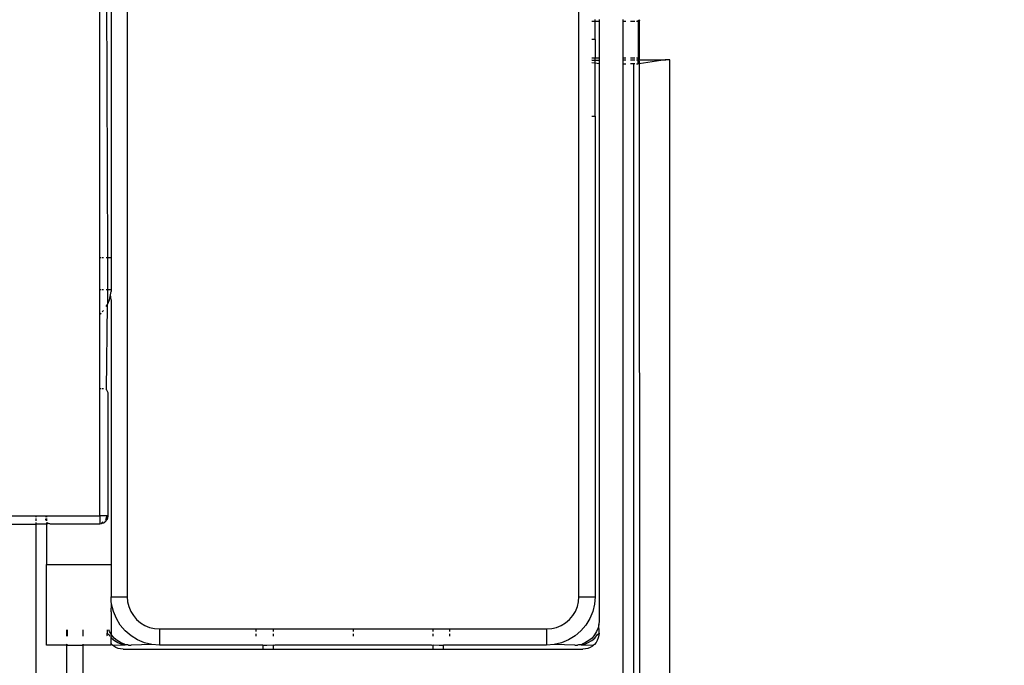
# Model space of a CAD drawing. Units: millimetres. Extents: x -5011 to 3411, y -4577 to 4122.
# Drawn here: x -3146 to -3085, y -3611 to -3571 of the extents above; entities that cross this region are included whole.
import ezdxf

# ---------------------------------------------------------------- set-up
doc = ezdxf.new("R2010")
doc.units = ezdxf.units.MM
doc.dimstyles.get("Standard").update_dxf_attribs({"dimtxt": 30, "dimasz": 0.18, "dimexe": 0.18, "dimexo": 0.0625, "dimgap": 0.09, "dimtad": 0, "dimtih": 1, "dimtoh": 1, "dimdec": 0, "dimzin": 0, "dimdsep": 46, "dimtxsty": 'Standard', "dimcen": 0.09, "dimadec": 0, "dimazin": 0, "dimtfac": 1, "dimtdec": 4, "dimtofl": 0, "dimtmove": 0, "dimatfit": 3, "dimfxl": 1, "dimtolj": 1, "dimtzin": 0, "dimarcsym": 0})

# ---------------------------------------------------------------- blocks, each defined once
blk = doc.blocks.new('*D5')
at = {"color": 0, "lineweight": -2}
for p, q in [((-3125.74, -3321.034), (-3025.617, -3321.034)), ((-3025.797, -3321.214), (-3025.797, -3557.517)), ((-3025.797, -3824.041), (-3025.797, -3587.738)), ((-3125.325, -3824.221), (-3025.617, -3824.221))]:
    blk.add_line(p, q, dxfattribs=at)
at = {"color": 0}
for points in [[(-3025.767, -3321.214), (-3025.827, -3321.214), (-3025.797, -3321.034)], [(-3025.827, -3824.041), (-3025.767, -3824.041), (-3025.797, -3824.221)]]:
    blk.add_solid(points, dxfattribs=at)
at = {"layer": 'Defpoints', "color": 0}
for p in [(-3125.803, -3321.034), (-3125.387, -3824.221), (-3025.797, -3824.221)]:
    blk.add_point(p, dxfattribs=at)
at = {"color": 0, "insert": (-3025.797, -3572.627), "char_height": 30, "attachment_point": 5}
blk.add_mtext('\\A1;\\A1;500\\P', dxfattribs=at)

msp = doc.modelspace()

# ---------------------------------------------------------------- linework, layer by layer
for p, q in [((-3139.803, -3538.129), (-3139.803, -3607.129)), ((-3111.803, -3607.129), (-3111.803, -3538.129)), ((-3141.503, -3586.129), (-3141.503, -3559.129)), ((-3141.003, -3586.129), (-3141.098, -3559.129)), ((-3140.803, -3559.129), (-3140.803, -3586.129)), ((-3110.994, -3571.48), (-3110.803, -3571.48)), ((-3110.803, -3571.48), (-3110.803, -3571.38)), ((-3110.803, -3571.48), (-3110.553, -3571.48)), ((-3110.803, -3572.629), (-3110.803, -3571.48)), ((-3110.553, -3571.38), (-3110.553, -3571.48)), ((-3110.553, -3571.48), (-3110.553, -3573.778)), ((-3109.053, -3571.479), (-3109.053, -3571.379)), ((-3109.053, -3571.479), (-3108.897, -3571.479)), ((-3109.053, -3573.779), (-3109.053, -3571.479)), ((-3108.599, -3571.479), (-3108.346, -3571.478)), ((-3108.244, -3571.478), (-3108.14, -3571.478)), ((-3108.144, -3571.408), (-3108.141, -3571.447)), ((-3108.141, -3571.447), (-3108.14, -3571.478)), ((-3108.14, -3571.478), (-3108.14, -3573.779)), ((-3108.112, -3571.478), (-3108.14, -3571.478)), ((-3108.065, -3571.379), (-3108.058, -3571.447)), ((-3108.053, -3571.478), (-3108.058, -3571.447)), ((-3108.053, -3573.779), (-3108.053, -3571.478)), ((-3110.803, -3572.629), (-3110.994, -3572.629)), ((-3110.803, -3572.629), (-3110.803, -3573.777)), ((-3110.803, -3573.777), (-3110.994, -3573.777)), ((-3110.994, -3573.877), (-3110.803, -3573.915)), ((-3110.803, -3573.915), (-3110.994, -3573.915)), ((-3110.553, -3573.778), (-3110.803, -3573.777)), ((-3110.803, -3573.915), (-3110.803, -3573.777)), ((-3110.803, -3573.915), (-3110.553, -3573.878)), ((-3110.553, -3573.915), (-3110.803, -3573.915)), ((-3110.803, -3574.096), (-3110.803, -3573.915)), ((-3110.553, -3573.778), (-3110.553, -3573.878)), ((-3110.553, -3573.878), (-3110.553, -3573.915)), ((-3110.553, -3573.915), (-3110.553, -3574.129)), ((-3108.897, -3573.779), (-3109.053, -3573.779)), ((-3109.053, -3573.879), (-3109.053, -3573.779)), ((-3109.053, -3573.879), (-3108.897, -3573.879)), ((-3109.053, -3574.129), (-3109.053, -3573.879)), ((-3108.346, -3573.779), (-3108.599, -3573.779)), ((-3108.599, -3573.879), (-3108.346, -3573.879)), ((-3108.14, -3573.779), (-3108.244, -3573.779)), ((-3108.244, -3573.879), (-3108.153, -3573.879)), ((-3108.127, -3573.847), (-3108.153, -3573.879)), ((-3108.153, -3573.879), (-3108.108, -3573.868)), ((-3108.153, -3573.879), (-3108.153, -3574.129)), ((-3108.112, -3573.779), (-3108.14, -3573.779)), ((-3108.127, -3573.804), (-3108.14, -3573.779)), ((-3108.127, -3573.847), (-3108.127, -3573.804)), ((-3108.065, -3573.879), (-3108.058, -3573.81)), ((-3108.065, -3573.879), (-3106.464, -3573.879)), ((-3108.053, -3574.029), (-3108.065, -3573.879)), ((-3106.464, -3573.879), (-3108.065, -3574.124)), ((-3108.058, -3573.81), (-3108.053, -3573.779)), ((-3106.464, -3573.879), (-3106.464, -3573.919)), ((-3106.329, -3573.879), (-3106.464, -3573.879)), ((-3106.248, -3573.879), (-3106.329, -3573.879)), ((-3106.216, -3573.879), (-3106.248, -3573.879)), ((-3106.164, -3573.88), (-3106.216, -3573.879)), ((-3106.164, -3616.408), (-3106.164, -3573.88)), ((-3110.803, -3574.096), (-3110.994, -3574.072)), ((-3110.553, -3574.129), (-3110.803, -3574.096)), ((-3110.803, -3577.379), (-3110.803, -3574.096)), ((-3110.553, -3574.129), (-3110.553, -3608.629)), ((-3109.053, -3574.129), (-3108.897, -3574.129)), ((-3109.053, -3612.379), (-3109.053, -3574.129)), ((-3108.393, -3574.129), (-3108.599, -3574.129)), ((-3108.346, -3574.129), (-3108.393, -3574.129)), ((-3108.393, -3612.379), (-3108.393, -3574.129)), ((-3108.244, -3574.129), (-3108.184, -3574.128)), ((-3108.184, -3574.128), (-3108.153, -3574.129)), ((-3108.153, -3574.129), (-3108.124, -3574.124)), ((-3108.057, -3574.058), (-3108.065, -3574.124)), ((-3108.065, -3574.124), (-3108.053, -3612.379)), ((-3108.057, -3574.058), (-3108.053, -3574.029)), ((-3110.994, -3577.379), (-3110.803, -3577.379)), ((-3110.803, -3577.379), (-3110.803, -3607.129)), ((-3141.503, -3586.129), (-3141.425, -3586.129)), ((-3141.503, -3588.129), (-3141.503, -3586.129)), ((-3141.348, -3586.129), (-3141.276, -3586.129)), ((-3141.098, -3586.129), (-3141.003, -3586.129)), ((-3141.003, -3586.129), (-3140.803, -3586.129)), ((-3141.003, -3588.129), (-3141.003, -3586.129)), ((-3140.803, -3586.129), (-3140.803, -3588.129)), ((-3141.425, -3588.129), (-3141.503, -3588.129)), ((-3141.503, -3589.64), (-3141.503, -3588.129)), ((-3141.276, -3588.129), (-3141.348, -3588.129)), ((-3141.003, -3588.129), (-3141.098, -3588.129)), ((-3140.803, -3588.129), (-3141.003, -3588.129)), ((-3141.003, -3588.993), (-3141.003, -3588.129)), ((-3140.901, -3588.747), (-3140.828, -3588.442)), ((-3140.828, -3588.442), (-3140.803, -3588.222)), ((-3140.803, -3588.74), (-3140.828, -3588.442)), ((-3140.803, -3588.129), (-3140.803, -3588.222)), ((-3141.098, -3589.163), (-3141.021, -3589.037)), ((-3141.091, -3594.318), (-3141.021, -3589.037)), ((-3141.021, -3589.037), (-3141.003, -3588.993)), ((-3141.003, -3588.993), (-3140.901, -3588.747)), ((-3140.803, -3588.74), (-3140.803, -3605.129)), ((-3141.503, -3589.64), (-3141.425, -3589.574)), ((-3141.503, -3594.23), (-3141.503, -3589.64)), ((-3141.348, -3589.496), (-3141.276, -3589.411)), ((-3141.503, -3594.23), (-3141.425, -3594.23)), ((-3141.503, -3602.129), (-3141.503, -3594.23)), ((-3141.348, -3594.23), (-3141.303, -3594.23)), ((-3141.303, -3594.23), (-3141.276, -3594.232)), ((-3141.091, -3594.318), (-3141.06, -3594.354)), ((-3141.06, -3594.354), (-3141.036, -3594.394)), ((-3141.036, -3594.394), (-3141.018, -3594.437)), ((-3141.018, -3594.437), (-3141.007, -3594.483)), ((-3141.007, -3594.483), (-3141.003, -3594.53)), ((-3141.003, -3594.53), (-3141.003, -3602.129)), ((-3147.803, -3602.129), (-3145.442, -3602.129)), ((-3147.803, -3602.629), (-3145.442, -3602.629)), ((-3145.442, -3602.207), (-3145.442, -3602.129)), ((-3145.442, -3602.129), (-3144.853, -3602.129)), ((-3145.442, -3602.423), (-3145.442, -3602.283)), ((-3145.442, -3602.629), (-3145.442, -3602.533)), ((-3145.441, -3616.407), (-3145.442, -3602.629)), ((-3144.803, -3602.629), (-3145.442, -3602.629)), ((-3144.853, -3602.129), (-3144.853, -3602.207)), ((-3144.853, -3602.129), (-3144.803, -3602.129)), ((-3144.853, -3602.283), (-3144.853, -3602.329)), ((-3144.849, -3602.376), (-3144.853, -3602.329)), ((-3144.849, -3602.376), (-3144.838, -3602.421)), ((-3144.803, -3602.129), (-3144.803, -3602.207)), ((-3144.803, -3602.129), (-3141.503, -3602.129)), ((-3144.803, -3602.283), (-3144.803, -3602.423)), ((-3144.803, -3602.533), (-3144.803, -3602.629)), ((-3144.803, -3602.629), (-3144.729, -3602.571)), ((-3144.803, -3602.629), (-3144.803, -3605.129)), ((-3144.729, -3602.571), (-3144.765, -3602.541)), ((-3144.689, -3602.596), (-3144.729, -3602.571)), ((-3144.646, -3602.614), (-3144.689, -3602.596)), ((-3144.6, -3602.625), (-3144.646, -3602.614)), ((-3144.553, -3602.629), (-3144.6, -3602.625)), ((-3141.503, -3602.629), (-3144.553, -3602.629)), ((-3141.503, -3602.129), (-3141.503, -3602.629)), ((-3141.057, -3602.129), (-3141.503, -3602.129)), ((-3141.425, -3602.622), (-3141.503, -3602.629)), ((-3141.378, -3602.595), (-3141.425, -3602.622)), ((-3141.391, -3602.547), (-3141.286, -3602.504)), ((-3141.348, -3602.604), (-3141.378, -3602.595)), ((-3141.276, -3602.574), (-3141.348, -3602.604)), ((-3141.261, -3602.547), (-3141.276, -3602.574)), ((-3141.261, -3602.547), (-3141.209, -3602.533)), ((-3141.149, -3602.482), (-3141.209, -3602.533)), ((-3141.197, -3602.435), (-3141.149, -3602.482)), ((-3141.098, -3602.423), (-3141.149, -3602.482)), ((-3141.128, -3602.345), (-3141.085, -3602.241)), ((-3141.128, -3602.345), (-3141.085, -3602.37)), ((-3141.085, -3602.37), (-3141.098, -3602.423)), ((-3141.085, -3602.241), (-3141.057, -3602.129)), ((-3141.057, -3602.356), (-3141.085, -3602.37)), ((-3141.003, -3602.129), (-3141.057, -3602.129)), ((-3141.009, -3602.207), (-3141.057, -3602.129)), ((-3141.027, -3602.283), (-3141.057, -3602.356)), ((-3141.036, -3602.254), (-3141.009, -3602.207)), ((-3141.036, -3602.254), (-3141.027, -3602.283)), ((-3141.003, -3602.129), (-3141.009, -3602.207)), ((-3144.803, -3605.129), (-3140.803, -3605.129)), ((-3144.803, -3610.129), (-3144.803, -3605.129)), ((-3140.803, -3605.129), (-3140.803, -3607.129)), ((-3140.803, -3607.399), (-3140.803, -3607.129)), ((-3140.803, -3607.129), (-3139.803, -3607.129)), ((-3140.766, -3607.598), (-3140.803, -3607.399)), ((-3139.803, -3607.129), (-3139.778, -3607.442)), ((-3139.778, -3607.442), (-3139.705, -3607.747)), ((-3111.901, -3607.747), (-3111.828, -3607.442)), ((-3111.828, -3607.442), (-3111.803, -3607.129)), ((-3111.803, -3607.129), (-3110.803, -3607.129)), ((-3110.803, -3607.129), (-3110.84, -3607.598)), ((-3140.803, -3608.068), (-3140.766, -3607.598)), ((-3140.803, -3608.068), (-3140.803, -3609.451)), ((-3140.656, -3608.056), (-3140.766, -3607.598)), ((-3140.476, -3608.491), (-3140.656, -3608.056)), ((-3139.705, -3607.747), (-3139.585, -3608.037)), ((-3139.585, -3608.037), (-3139.421, -3608.304)), ((-3112.185, -3608.304), (-3112.021, -3608.037)), ((-3112.021, -3608.037), (-3111.901, -3607.747)), ((-3110.95, -3608.056), (-3111.13, -3608.491)), ((-3110.84, -3607.598), (-3110.95, -3608.056)), ((-3140.23, -3608.892), (-3140.476, -3608.491)), ((-3139.421, -3608.304), (-3139.217, -3608.543)), ((-3139.217, -3608.543), (-3138.979, -3608.747)), ((-3138.979, -3608.747), (-3138.711, -3608.911)), ((-3112.895, -3608.911), (-3112.627, -3608.747)), ((-3112.627, -3608.747), (-3112.389, -3608.543)), ((-3112.389, -3608.543), (-3112.185, -3608.304)), ((-3111.13, -3608.491), (-3111.376, -3608.892)), ((-3110.553, -3608.629), (-3110.569, -3608.846)), ((-3143.553, -3609.584), (-3143.553, -3609.174)), ((-3143.513, -3609.584), (-3143.513, -3609.174)), ((-3142.553, -3609.174), (-3142.553, -3609.584)), ((-3141.053, -3609.174), (-3141.053, -3609.379)), ((-3141.041, -3609.535), (-3141.053, -3609.379)), ((-3141.053, -3609.379), (-3140.942, -3609.5)), ((-3140.899, -3609.291), (-3140.945, -3609.174)), ((-3140.803, -3609.451), (-3140.899, -3609.291)), ((-3139.924, -3609.25), (-3140.23, -3608.892)), ((-3139.566, -3609.556), (-3139.924, -3609.25)), ((-3138.711, -3608.911), (-3138.421, -3609.031)), ((-3138.421, -3609.031), (-3138.116, -3609.104)), ((-3138.116, -3609.104), (-3137.803, -3609.129)), ((-3137.803, -3609.129), (-3131.803, -3609.129)), ((-3137.803, -3609.129), (-3137.803, -3610.129)), ((-3131.803, -3609.285), (-3131.803, -3609.129)), ((-3131.803, -3609.129), (-3130.765, -3609.129)), ((-3130.765, -3609.129), (-3130.765, -3609.285)), ((-3130.765, -3609.129), (-3125.803, -3609.129)), ((-3125.803, -3609.129), (-3125.803, -3609.285)), ((-3125.803, -3609.129), (-3120.841, -3609.129)), ((-3120.841, -3609.285), (-3120.841, -3609.129)), ((-3120.841, -3609.129), (-3119.803, -3609.129)), ((-3119.803, -3609.285), (-3119.803, -3609.129)), ((-3119.803, -3609.129), (-3113.803, -3609.129)), ((-3113.803, -3609.129), (-3113.49, -3609.104)), ((-3113.803, -3609.129), (-3113.803, -3610.129)), ((-3113.49, -3609.104), (-3113.185, -3609.031)), ((-3113.185, -3609.031), (-3112.895, -3608.911)), ((-3111.682, -3609.25), (-3112.04, -3609.556)), ((-3111.376, -3608.892), (-3111.682, -3609.25)), ((-3110.707, -3609.291), (-3110.832, -3609.5)), ((-3110.619, -3609.069), (-3110.707, -3609.291)), ((-3110.664, -3609.5), (-3110.553, -3609.379)), ((-3110.569, -3608.846), (-3110.619, -3609.069)), ((-3110.553, -3609.314), (-3110.569, -3608.846)), ((-3110.553, -3609.379), (-3110.565, -3609.535)), ((-3110.553, -3609.379), (-3110.553, -3609.314)), ((-3141.029, -3609.584), (-3141.041, -3609.535)), ((-3140.942, -3609.5), (-3140.871, -3609.584)), ((-3140.774, -3609.5), (-3140.803, -3609.451)), ((-3140.803, -3609.584), (-3140.774, -3609.5)), ((-3140.803, -3609.664), (-3140.803, -3609.584)), ((-3140.803, -3609.664), (-3140.781, -3609.689)), ((-3140.803, -3610.036), (-3140.803, -3609.664)), ((-3140.781, -3609.689), (-3140.592, -3609.849)), ((-3140.614, -3609.689), (-3140.774, -3609.5)), ((-3140.425, -3609.849), (-3140.614, -3609.689)), ((-3140.592, -3609.849), (-3140.383, -3609.975)), ((-3140.215, -3609.975), (-3140.425, -3609.849)), ((-3140.383, -3609.975), (-3140.162, -3610.062)), ((-3139.994, -3610.062), (-3140.215, -3609.975)), ((-3139.165, -3609.802), (-3139.566, -3609.556)), ((-3138.73, -3609.982), (-3139.165, -3609.802)), ((-3138.272, -3610.092), (-3138.73, -3609.982)), ((-3131.803, -3609.583), (-3131.803, -3609.438)), ((-3130.765, -3609.438), (-3130.765, -3609.583)), ((-3125.803, -3609.438), (-3125.803, -3609.583)), ((-3120.841, -3609.583), (-3120.841, -3609.438)), ((-3119.803, -3609.583), (-3119.803, -3609.438)), ((-3112.876, -3609.982), (-3113.334, -3610.092)), ((-3112.441, -3609.802), (-3112.876, -3609.982)), ((-3112.04, -3609.556), (-3112.441, -3609.802)), ((-3111.391, -3609.975), (-3111.612, -3610.062)), ((-3111.444, -3610.062), (-3111.223, -3609.975)), ((-3111.181, -3609.849), (-3111.391, -3609.975)), ((-3111.223, -3609.975), (-3111.013, -3609.849)), ((-3110.992, -3609.689), (-3111.181, -3609.849)), ((-3111.013, -3609.849), (-3110.824, -3609.689)), ((-3110.832, -3609.5), (-3110.992, -3609.689)), ((-3110.744, -3609.966), (-3110.846, -3610.086)), ((-3110.824, -3609.689), (-3110.664, -3609.5)), ((-3110.662, -3609.833), (-3110.744, -3609.966)), ((-3110.602, -3609.688), (-3110.662, -3609.833)), ((-3110.565, -3609.535), (-3110.602, -3609.688)), ((-3143.553, -3610.129), (-3144.803, -3610.129)), ((-3143.553, -3610.129), (-3143.553, -3610.067)), ((-3143.553, -3610.129), (-3143.513, -3610.067)), ((-3143.553, -3612.379), (-3143.553, -3610.129)), ((-3143.553, -3610.129), (-3142.553, -3610.129)), ((-3142.553, -3610.067), (-3142.553, -3610.129)), ((-3142.553, -3610.129), (-3142.553, -3612.379)), ((-3140.803, -3610.129), (-3142.553, -3610.129)), ((-3140.76, -3610.086), (-3140.803, -3610.036)), ((-3140.803, -3610.129), (-3140.803, -3610.036)), ((-3140.71, -3610.129), (-3140.76, -3610.086)), ((-3140.71, -3610.129), (-3139.938, -3610.113)), ((-3140.641, -3610.188), (-3140.71, -3610.129)), ((-3140.507, -3610.27), (-3140.641, -3610.188)), ((-3140.362, -3610.33), (-3140.507, -3610.27)), ((-3140.209, -3610.366), (-3140.362, -3610.33)), ((-3140.053, -3610.379), (-3140.209, -3610.366)), ((-3140.162, -3610.062), (-3139.994, -3610.062)), ((-3140.053, -3610.379), (-3131.403, -3610.379)), ((-3139.938, -3610.113), (-3139.994, -3610.062)), ((-3139.77, -3610.113), (-3139.938, -3610.113)), ((-3139.721, -3610.129), (-3139.77, -3610.113)), ((-3139.721, -3610.129), (-3139.553, -3610.129)), ((-3138.272, -3610.092), (-3139.553, -3610.129)), ((-3137.803, -3610.129), (-3138.272, -3610.092)), ((-3131.403, -3610.129), (-3137.803, -3610.129)), ((-3131.403, -3610.129), (-3131.403, -3610.379)), ((-3131.403, -3610.129), (-3131.149, -3610.129)), ((-3131.403, -3610.379), (-3130.765, -3610.379)), ((-3131.149, -3610.129), (-3130.765, -3610.116)), ((-3130.765, -3610.116), (-3130.765, -3610.379)), ((-3130.765, -3610.116), (-3130.657, -3610.129)), ((-3130.765, -3610.379), (-3120.841, -3610.379)), ((-3120.949, -3610.129), (-3130.657, -3610.129)), ((-3120.949, -3610.129), (-3120.841, -3610.116)), ((-3120.841, -3610.379), (-3120.841, -3610.116)), ((-3120.841, -3610.116), (-3120.457, -3610.129)), ((-3120.841, -3610.379), (-3120.203, -3610.379)), ((-3120.457, -3610.129), (-3120.203, -3610.129)), ((-3120.203, -3610.379), (-3120.203, -3610.129)), ((-3113.803, -3610.129), (-3120.203, -3610.129)), ((-3120.203, -3610.379), (-3111.553, -3610.379)), ((-3113.334, -3610.092), (-3113.803, -3610.129)), ((-3112.053, -3610.129), (-3113.334, -3610.092)), ((-3112.053, -3610.129), (-3111.885, -3610.129)), ((-3111.836, -3610.113), (-3111.885, -3610.129)), ((-3111.668, -3610.113), (-3111.836, -3610.113)), ((-3111.668, -3610.113), (-3111.612, -3610.062)), ((-3111.668, -3610.113), (-3110.896, -3610.129)), ((-3111.612, -3610.062), (-3111.444, -3610.062)), ((-3111.397, -3610.366), (-3111.553, -3610.379)), ((-3111.244, -3610.33), (-3111.397, -3610.366)), ((-3111.099, -3610.27), (-3111.244, -3610.33)), ((-3110.965, -3610.188), (-3111.099, -3610.27)), ((-3110.896, -3610.129), (-3110.965, -3610.188)), ((-3110.846, -3610.086), (-3110.896, -3610.129))]:
    msp.add_line(p, q)

# ---------------------------------------------------------------- dimensions: what is measured, and where the dimension line sits
dim = msp.add_linear_dim(base=(-3025.797, -3824.221), p1=(-3125.803, -3321.034), p2=(-3125.387, -3824.221), angle=90, text='\\A1;500\\P', dimstyle='Standard', override={"dimtxsty": 'Standard', "dimtfill": 0, "dimtfillclr": 0})
dim.commit()
dim.dimension.update_dxf_attribs({"geometry": '*D5', "text_midpoint": (-3025.797, -3572.627), "dimtype": 160})

doc.saveas('drawing.dxf')
